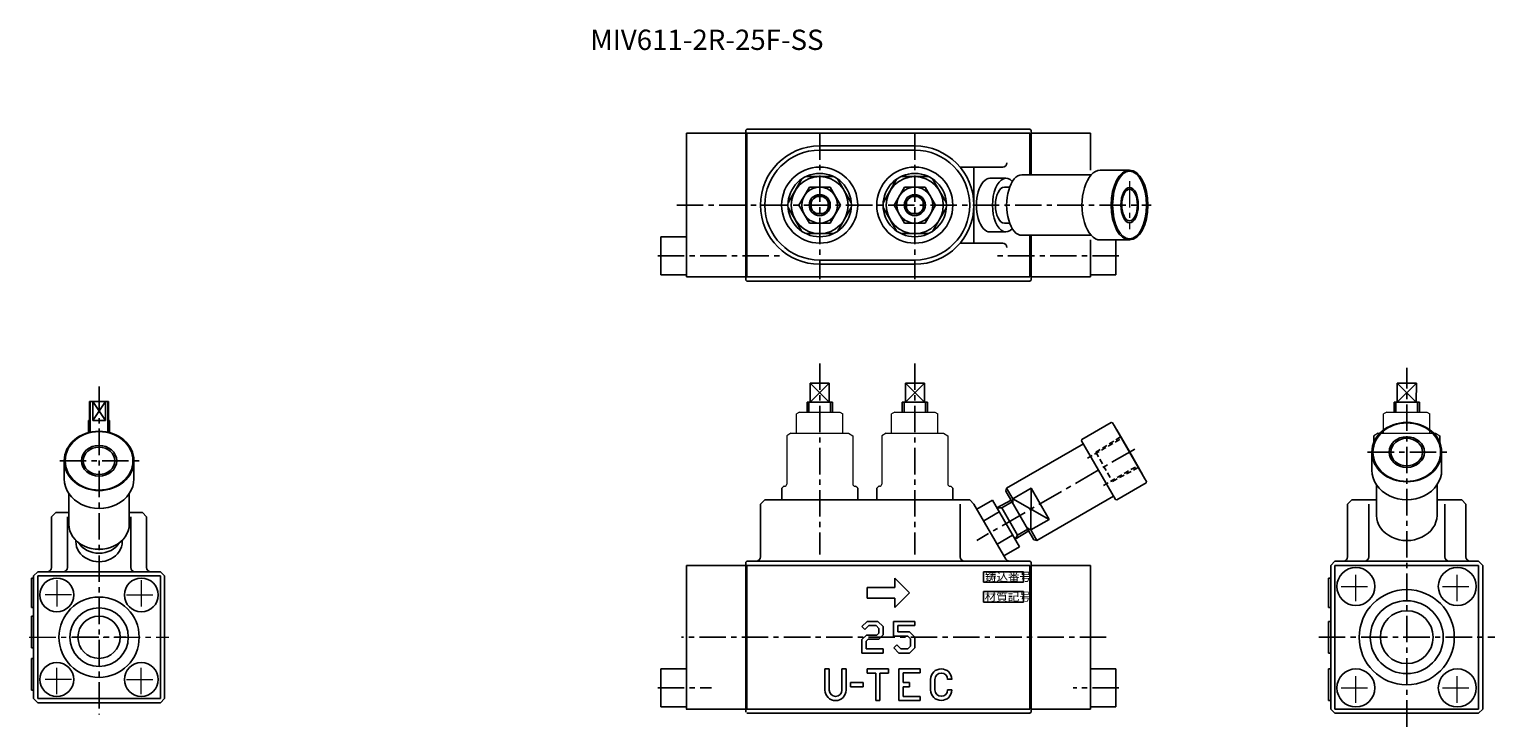
# Model space of a CAD drawing. Extents: x -1362 to 329, y -5268 to -3478.
# Drawn here: x -378 to 315, y -3808 to -3478 of the extents above; entities that cross this region are included whole.
import ezdxf

# ---------------------------------------------------------------- set-up
doc = ezdxf.new("R2010")
doc.units = 0
doc.header["$LTSCALE"] = 10
doc.header["$MEASUREMENT"] = 0
for name, pattern in [('CENTER', [2, 1.25, -0.25, 0.25, -0.25]), ('HIDDEN', [0.375, 0.25, -0.125]), ('PHANTOM', [2.5, 1.25, -0.25, 0.25, -0.25, 0.25, -0.25])]:
    doc.linetypes.add(name, pattern=pattern)
doc.layers.get('0').update_dxf_attribs({"linetype": 'CONTINUOUS'})
doc.layers.add('1', color=1, linetype='CONTINUOUS')
doc.styles.get("Standard").update_dxf_attribs({"font": 'monotxt.shx', "bigfont": 'bigfont.shx'})

msp = doc.modelspace()

# ---------------------------------------------------------------- linework, layer by layer
at = {"color": 3, "linetype": 'Continuous'}
for p, q in [((-67.16, -3526.78), (-67.16, -3594.78)), ((-67.16, -3526.78), (-39.16, -3526.78)), ((-39.19, -3525.28), (-39.19, -3596.28)), ((95.81, -3525.28), (95.81, -3546.48)), ((123.92, -3526.78), (95.92, -3526.78)), ((123.92, -3526.78), (123.92, -3544.28)), ((95.81, -3575.08), (95.81, -3596.28)), ((123.92, -3577.28), (123.92, -3594.78)), ((-67.29, -3594.78), (-39.29, -3594.78)), ((123.92, -3594.78), (95.92, -3594.78)), ((-8.67, -3645.06), (0.33, -3654.06)), ((0.33, -3645.07), (-8.67, -3654.06)), ((36.34, -3645.06), (45.34, -3654.06)), ((45.34, -3645.07), (36.34, -3654.06)), ((278.14, -3645.07), (269.13, -3654.06)), ((269.14, -3645.06), (278.13, -3654.06)), ((-30.19, -3700.28), (-32.19, -3702.28)), ((-32.19, -3702.28), (-32.19, -3727.28)), ((-30.19, -3700.28), (66.81, -3700.28)), ((22.82, -3700.28), (13.82, -3700.28)), ((291.62, -3702.28), (291.62, -3727.28)), ((239.6, -3729.28), (237.6, -3731.28)), ((240.62, -3729.28), (240.62, -3729.28)), ((307.6, -3729.28), (309.6, -3731.28)), ((-67.19, -3731.28), (-67.19, -3799.28)), ((-67.19, -3731.28), (-39.19, -3731.28)), ((123.94, -3731.28), (95.94, -3731.28)), ((123.95, -3731.28), (95.95, -3731.28)), ((123.94, -3731.28), (123.94, -3799.28)), ((237.6, -3731.28), (237.6, -3799.28)), ((309.6, -3731.28), (309.6, -3799.28)), ((-67.32, -3799.28), (-39.32, -3799.28)), ((123.94, -3799.28), (95.94, -3799.28)), ((237.6, -3799.28), (239.6, -3801.28)), ((309.6, -3799.28), (307.6, -3801.28)), ((239.62, -3801.28), (307.62, -3801.28))]:
    msp.add_line(p, q, dxfattribs=at)
at = {"color": 3}
for p, q in [((-38.69, -3524.78), (-39.19, -3525.28)), ((95.31, -3524.78), (-38.69, -3524.78)), ((95.31, -3526.78), (-38.69, -3526.78)), ((-38.69, -3526.78), (-38.69, -3594.78)), ((95.31, -3524.78), (95.81, -3525.28)), ((95.31, -3526.78), (95.31, -3546.48)), ((-4.19, -3532.78), (40.81, -3532.78)), ((-4.19, -3534.78), (40.81, -3534.78)), ((62.26, -3542.78), (82.4, -3542.78)), ((68.81, -3542.78), (68.81, -3578.78)), ((-19.15, -3559.69), (-12.61, -3548.37)), ((2.35, -3547.28), (-10.72, -3547.28)), ((10.78, -3559.69), (4.24, -3548.37)), ((25.85, -3559.69), (32.39, -3548.37)), ((47.35, -3547.28), (34.28, -3547.28)), ((55.78, -3559.69), (49.24, -3548.37)), ((76.32, -3548.09), (83.94, -3548.09)), ((91.42, -3546.48), (124.26, -3546.48)), ((142.44, -3544.28), (128.59, -3544.28)), ((-14, -3560.78), (-9.09, -3552.28)), ((-9.09, -3552.28), (0.72, -3552.28)), ((-7.19, -3556.78), (-1.19, -3556.78)), ((5.63, -3560.78), (0.72, -3552.28)), ((31, -3560.78), (35.91, -3552.28)), ((35.91, -3552.28), (45.72, -3552.28)), ((37.81, -3556.78), (43.81, -3556.78)), ((50.63, -3560.78), (45.72, -3552.28)), ((83.2, -3552.29), (85.67, -3552.29)), ((-19.15, -3561.87), (-12.61, -3573.19)), ((-14, -3560.78), (-9.09, -3569.28)), ((-8.19, -3557.78), (-8.19, -3563.78)), ((-8.19, -3563.78), (-7.19, -3564.78)), ((-1.19, -3564.78), (-0.19, -3563.78)), ((-0.19, -3563.78), (-0.19, -3557.78)), ((5.63, -3560.78), (0.72, -3569.28)), ((10.78, -3561.87), (4.24, -3573.19)), ((25.85, -3561.87), (32.39, -3573.19)), ((31, -3560.78), (35.91, -3569.28)), ((36.81, -3557.78), (36.81, -3563.78)), ((36.81, -3563.78), (37.81, -3564.78)), ((43.81, -3564.78), (44.81, -3563.78)), ((44.81, -3563.78), (44.81, -3557.78)), ((50.63, -3560.78), (45.72, -3569.28)), ((55.78, -3561.87), (49.24, -3573.19)), ((-9.09, -3569.28), (0.72, -3569.28)), ((-7.19, -3564.78), (-1.19, -3564.78)), ((35.91, -3569.28), (45.72, -3569.28)), ((37.81, -3564.78), (43.81, -3564.78)), ((83.2, -3569.28), (85.67, -3569.28)), ((-67.29, -3575.78), (-79.29, -3575.78)), ((-79.29, -3575.78), (-79.29, -3593.78)), ((2.35, -3574.28), (-10.72, -3574.28)), ((47.35, -3574.28), (34.28, -3574.28)), ((76.32, -3573.49), (83.94, -3573.49)), ((91.42, -3575.08), (124.26, -3575.08)), ((95.31, -3575.08), (95.31, -3594.78)), ((142.44, -3577.28), (128.59, -3577.28)), ((135.92, -3577.28), (135.92, -3593.78)), ((62.26, -3578.78), (82.4, -3578.78)), ((-4.19, -3586.78), (40.81, -3586.78)), ((-4.19, -3588.78), (40.81, -3588.78)), ((-79.29, -3593.78), (-67.29, -3593.78)), ((-39.19, -3596.28), (-38.69, -3596.78)), ((95.31, -3594.78), (-38.69, -3594.78)), ((95.31, -3596.78), (-38.69, -3596.78)), ((95.81, -3596.28), (95.31, -3596.78)), ((135.92, -3593.78), (123.92, -3593.78)), ((-10.19, -3654.07), (-10.19, -3658.78)), ((-10.19, -3654.07), (1.81, -3654.07)), ((-10.18, -3654.08), (1.82, -3654.07)), ((-9.29, -3658.78), (-9.29, -3654.07)), ((0.91, -3654.07), (0.91, -3658.78)), ((1.81, -3658.78), (1.81, -3654.07)), ((34.82, -3654.07), (46.82, -3654.07)), ((34.82, -3654.08), (46.82, -3654.07)), ((34.82, -3654.07), (34.82, -3658.78)), ((35.72, -3658.78), (35.72, -3654.07)), ((45.92, -3654.07), (45.92, -3658.78)), ((46.82, -3658.78), (46.82, -3654.07)), ((267.61, -3654.07), (267.61, -3658.78)), ((267.61, -3654.07), (279.61, -3654.07)), ((267.62, -3654.08), (279.62, -3654.07)), ((268.51, -3658.78), (268.51, -3654.07)), ((278.71, -3654.07), (278.71, -3658.78)), ((279.61, -3658.78), (279.61, -3654.07)), ((258.01, -3669.93), (258.01, -3673.31)), ((289.21, -3669.93), (289.21, -3673.31)), ((142.52, -3677.65), (142.52, -3677.65)), ((257.12, -3677.69), (257.12, -3686.19)), ((290.12, -3677.69), (290.12, -3686.19)), ((-22.18, -3694.78), (-22.18, -3700.28)), ((13.82, -3694.78), (13.82, -3700.28)), ((22.82, -3694.78), (22.82, -3700.28)), ((58.82, -3694.78), (58.82, -3700.28)), ((259.32, -3707.65), (259.32, -3693.2)), ((287.92, -3707.65), (287.92, -3693.2)), ((62.26, -3702.28), (62.26, -3727.28)), ((66.81, -3700.28), (68.81, -3702.28)), ((68.81, -3702.28), (83.83, -3728.28)), ((70.23, -3704.73), (77.59, -3700.48)), ((77.59, -3700.48), (90.29, -3722.48)), ((77.59, -3700.48), (77.59, -3700.48)), ((79.65, -3704.05), (86.39, -3700.43)), ((81.93, -3703.99), (86.84, -3701.2)), ((247.62, -3700.28), (245.62, -3702.28)), ((245.62, -3702.28), (245.62, -3727.28)), ((247.62, -3700.28), (259.32, -3700.28)), ((255.62, -3702.28), (255.62, -3727.28)), ((287.92, -3700.28), (299.62, -3700.28)), ((299.62, -3700.28), (301.62, -3702.28)), ((301.62, -3702.28), (301.62, -3727.28)), ((73.41, -3710.24), (80.77, -3705.99)), ((79.76, -3703.99), (81.93, -3703.99)), ((81.93, -3703.99), (89.43, -3716.98)), ((81.93, -3703.99), (81.93, -3703.99)), ((88.24, -3718.92), (94.75, -3714.89)), ((89.43, -3716.98), (94.31, -3714.12)), ((79.76, -3721.23), (87.12, -3716.98)), ((82.93, -3726.73), (90.29, -3722.48)), ((88.34, -3718.86), (89.43, -3716.98)), ((89.43, -3716.98), (89.43, -3716.98)), ((-38.69, -3729.28), (-39.19, -3729.78)), ((-39.19, -3729.78), (-39.19, -3800.28)), ((-39.19, -3729.78), (-39.19, -3800.78)), ((95.31, -3729.28), (-38.69, -3729.28)), ((95.32, -3729.28), (85.85, -3729.28)), ((87.5, -3729.06), (87.5, -3729.06)), ((95.82, -3729.78), (95.32, -3729.28)), ((95.82, -3729.78), (95.32, -3729.28)), ((95.81, -3729.78), (95.81, -3800.78)), ((95.81, -3729.78), (95.81, -3800.78)), ((239.62, -3729.28), (307.62, -3729.28)), ((95.31, -3731.28), (-38.69, -3731.28)), ((-38.69, -3731.28), (-38.69, -3799.28)), ((31.31, -3737.28), (38.31, -3744.28)), ((31.31, -3737.28), (31.31, -3741.78)), ((73.28, -3734.28), (73.28, -3739.28)), ((73.28, -3734.28), (92.31, -3734.28)), ((92.31, -3734.28), (92.31, -3739.28)), ((92.31, -3734.28), (92.31, -3739.28)), ((95.31, -3731.28), (95.31, -3799.28)), ((95.31, -3732), (95.81, -3732.5)), ((236.6, -3737.28), (236.6, -3751.28)), ((237.6, -3737.28), (236.6, -3737.28)), ((239.61, -3799.28), (239.61, -3731.27)), ((239.61, -3731.28), (307.62, -3731.28)), ((307.62, -3731.27), (307.62, -3799.28)), ((31.31, -3741.78), (18.31, -3741.78)), ((18.31, -3741.78), (18.31, -3746.78)), ((31.31, -3751.28), (38.31, -3744.28)), ((73.28, -3739.28), (92.31, -3739.28)), ((73.28, -3743.67), (92.31, -3743.67)), ((73.28, -3743.67), (73.28, -3748.67)), ((92.31, -3743.67), (92.31, -3748.67)), ((18.31, -3746.78), (31.31, -3746.78)), ((31.31, -3746.78), (31.31, -3751.28)), ((73.28, -3748.67), (92.31, -3748.67)), ((237.6, -3751.28), (236.6, -3751.28)), ((15.81, -3760.28), (18.31, -3757.78)), ((18.31, -3757.78), (23.33, -3757.78)), ((23.33, -3757.78), (25.81, -3760.28)), ((30.81, -3757.78), (30.81, -3764.78)), ((30.81, -3757.78), (40.81, -3757.78)), ((40.81, -3759.78), (40.81, -3757.78)), ((236.6, -3772.78), (236.6, -3757.78)), ((237.6, -3757.78), (236.6, -3757.78)), ((15.81, -3760.28), (17.23, -3761.69)), ((15.81, -3766.37), (17.9, -3764.28)), ((17.23, -3761.69), (19.14, -3759.78)), ((17.9, -3764.28), (22.9, -3764.28)), ((22.49, -3759.78), (19.14, -3759.78)), ((23.81, -3761.11), (22.49, -3759.78)), ((22.9, -3764.28), (23.81, -3763.36)), ((23.73, -3766.28), (25.81, -3764.19)), ((23.81, -3763.36), (23.81, -3761.11)), ((25.81, -3760.28), (25.81, -3764.19)), ((37.49, -3764.78), (30.81, -3764.78)), ((40.81, -3759.78), (32.81, -3759.78)), ((32.81, -3762.78), (32.81, -3759.78)), ((32.81, -3762.78), (38.33, -3762.78)), ((38.81, -3766.11), (37.49, -3764.78)), ((38.33, -3762.78), (40.81, -3765.28)), ((15.81, -3766.37), (15.81, -3772.78)), ((17.81, -3767.2), (18.73, -3766.28)), ((17.81, -3770.78), (17.81, -3767.2)), ((25.81, -3770.78), (17.81, -3770.78)), ((18.73, -3766.28), (23.73, -3766.28)), ((25.81, -3770.78), (25.81, -3772.78)), ((30.83, -3770.28), (32.24, -3768.87)), ((33.31, -3772.78), (30.83, -3770.28)), ((32.24, -3768.87), (34.14, -3770.78)), ((37.49, -3770.78), (34.14, -3770.78)), ((38.81, -3769.45), (37.49, -3770.78)), ((38.33, -3772.78), (40.81, -3770.28)), ((38.81, -3769.45), (38.81, -3766.11)), ((40.81, -3765.28), (40.81, -3770.28)), ((25.81, -3772.78), (15.81, -3772.78)), ((33.31, -3772.78), (38.33, -3772.78)), ((237.6, -3772.78), (236.6, -3772.78)), ((-67.32, -3780.28), (-79.32, -3780.28)), ((-79.32, -3780.28), (-79.32, -3798.28)), ((-1.69, -3790.28), (-1.69, -3780.24)), ((0.31, -3780.24), (-1.69, -3780.24)), ((0.31, -3790.28), (0.31, -3780.24)), ((6.31, -3790.28), (6.31, -3780.24)), ((6.31, -3780.24), (8.31, -3780.24)), ((8.31, -3790.28), (8.31, -3780.24)), ((18.32, -3780.24), (28.32, -3780.24)), ((18.32, -3782.24), (18.32, -3780.24)), ((18.32, -3782.24), (22.32, -3782.24)), ((22.32, -3795.28), (22.32, -3782.24)), ((24.32, -3795.28), (24.32, -3782.24)), ((24.32, -3782.24), (28.32, -3782.24)), ((28.32, -3780.25), (28.32, -3782.24)), ((33.32, -3795.24), (33.32, -3780.24)), ((33.32, -3780.24), (43.31, -3780.27)), ((35.32, -3786.74), (35.32, -3782.21)), ((43.31, -3782.21), (35.32, -3782.21)), ((43.31, -3782.21), (43.31, -3780.27)), ((48.31, -3785.21), (48.31, -3790.28)), ((50.31, -3785.21), (50.31, -3790.28)), ((56.31, -3785.21), (58.31, -3785.21)), ((123.94, -3780.28), (135.94, -3780.28)), ((135.94, -3780.28), (135.94, -3798.28)), ((236.6, -3795.28), (236.6, -3780.28)), ((237.6, -3780.28), (236.6, -3780.28)), ((10.32, -3786.75), (16.32, -3786.75)), ((10.32, -3788.75), (10.32, -3786.75)), ((10.32, -3788.75), (16.32, -3788.75)), ((16.32, -3788.75), (16.32, -3786.75)), ((35.32, -3786.74), (38.32, -3786.74)), ((35.32, -3793.28), (35.32, -3788.74)), ((35.32, -3788.74), (38.32, -3788.74)), ((38.32, -3786.74), (38.32, -3788.74)), ((56.31, -3790.23), (58.31, -3790.23)), ((-79.32, -3798.28), (-67.32, -3798.28)), ((-39.19, -3798.22), (-38.69, -3798.72)), ((95.31, -3799.28), (-38.69, -3799.28)), ((22.32, -3795.28), (24.32, -3795.28)), ((43.31, -3795.24), (33.32, -3795.24)), ((35.32, -3793.28), (43.31, -3793.28)), ((43.31, -3793.28), (43.31, -3795.24)), ((43.31, -3795.24), (43.31, -3793.28)), ((135.94, -3798.28), (123.94, -3798.28)), ((237.6, -3795.28), (236.6, -3795.28)), ((307.62, -3799.28), (239.61, -3799.28)), ((95.31, -3801.28), (-38.69, -3801.28)), ((95.81, -3800.78), (95.31, -3801.28))]:
    msp.add_line(p, q, dxfattribs=at)
at = {"color": 3, "linetype": 'CENTER'}
for p, q in [((-4.19, -3526.78), (-4.19, -3595.78)), ((40.81, -3526.78), (40.81, -3595.78)), ((-71.77, -3560.78), (152.69, -3560.78)), ((-80.77, -3584.78), (-21.4, -3584.78)), ((137.4, -3584.78), (78.03, -3584.78)), ((-4.18, -3635.7), (-4.19, -3726.15)), ((40.82, -3635.7), (40.81, -3726.15)), ((273.62, -3807.63), (273.62, -3637.73)), ((144.93, -3676.24), (70.13, -3719.45)), ((255.07, -3677.69), (292.67, -3677.69)), ((131.39, -3765.28), (-69.61, -3765.28)), ((231.98, -3765.28), (315.21, -3765.28)), ((-80.8, -3789.28), (-55.45, -3789.28)), ((137.43, -3789.28), (115.82, -3789.28))]:
    msp.add_line(p, q, dxfattribs=at)
at = {"color": 3, "linetype": 'CENTER', "lineweight": 18}
msp.add_line((142.44, -3549.37), (142.44, -3572.19), dxfattribs=at)
at = {"color": 4, "linetype": 'CENTER'}
for p, q in [((-345.19, -3646.57), (-345.19, -3801.88)), ((-363.74, -3681.82), (-326.13, -3681.82)), ((-357.84, -3765.28), (-332.55, -3765.28))]:
    msp.add_line(p, q, dxfattribs=at)
at = {"color": 3, "lineweight": 25, "ltscale": 3}
for p, q in [((-8.67, -3654.06), (-8.67, -3645.06)), ((0.33, -3645.07), (-8.67, -3645.06)), ((0.33, -3654.07), (0.33, -3645.07)), ((45.34, -3645.07), (36.34, -3645.06)), ((36.34, -3654.06), (36.34, -3645.06)), ((45.34, -3654.07), (45.34, -3645.07)), ((269.13, -3654.06), (269.14, -3645.06)), ((278.14, -3645.07), (269.14, -3645.06)), ((278.13, -3654.07), (278.14, -3645.07))]:
    msp.add_line(p, q, dxfattribs=at)
at = {"color": 4}
for p, q in [((-349.69, -3653.78), (-340.69, -3653.78)), ((-349.69, -3653.78), (-349.69, -3662.78)), ((-349.38, -3653.78), (-349.38, -3668.24)), ((-348.19, -3653.78), (-348.19, -3662.78)), ((-342.19, -3653.78), (-348.19, -3662.78)), ((-348.19, -3653.78), (-342.19, -3662.78)), ((-342.19, -3653.78), (-342.19, -3662.78)), ((-341, -3653.78), (-341, -3668.24)), ((-340.69, -3653.78), (-340.69, -3662.78)), ((-350.19, -3662.78), (-350.19, -3668.44)), ((-349.69, -3662.78), (-350.19, -3662.78)), ((-348.19, -3662.78), (-342.19, -3662.78)), ((-340.69, -3662.78), (-340.19, -3662.78)), ((-340.19, -3662.78), (-340.19, -3668.44)), ((-361.69, -3681.82), (-361.69, -3690.32)), ((-328.69, -3681.82), (-328.69, -3690.32)), ((-359.49, -3711.78), (-359.49, -3697.33)), ((-330.89, -3711.78), (-330.89, -3697.33)), ((-367.69, -3732.28), (-367.69, -3708.28)), ((-322.69, -3732.28), (-322.69, -3708.28)), ((-356.19, -3720.01), (-356.19, -3719.37)), ((-334.19, -3720.01), (-334.19, -3719.37)), ((-377.21, -3737.28), (-377.21, -3751.28)), ((-376.21, -3737.28), (-377.21, -3737.28)), ((-376.21, -3751.28), (-377.21, -3751.28)), ((-377.21, -3770.28), (-377.21, -3755.28)), ((-376.21, -3755.28), (-377.21, -3755.28)), ((-376.21, -3770.28), (-377.21, -3770.28)), ((-377.21, -3790.28), (-377.21, -3775.28)), ((-376.21, -3775.28), (-377.21, -3775.28)), ((-376.21, -3790.28), (-377.21, -3790.28))]:
    msp.add_line(p, q, dxfattribs=at)
at = {"color": 3, "linetype": 'PHANTOM'}
for p, q in [((1.82, -3654.07), (-10.18, -3654.07)), ((46.83, -3654.07), (34.83, -3654.07)), ((279.63, -3654.07), (267.63, -3654.07))]:
    msp.add_line(p, q, dxfattribs=at)
at = {"color": 3, "lineweight": 18}
for p, q in [((-13.68, -3658.78), (-15.15, -3659.63)), ((-15.15, -3668.78), (-15.15, -3659.63)), ((-13.68, -3658.78), (5.32, -3658.78)), ((5.32, -3658.78), (6.78, -3659.63)), ((6.78, -3668.78), (6.78, -3659.63)), ((31.32, -3658.78), (29.85, -3659.63)), ((29.85, -3668.78), (29.85, -3659.63)), ((31.32, -3658.78), (50.32, -3658.78)), ((50.32, -3658.78), (51.78, -3659.63)), ((51.78, -3668.78), (51.78, -3659.63)), ((264.11, -3658.78), (262.64, -3659.63)), ((262.64, -3668.78), (262.64, -3659.63)), ((264.11, -3658.78), (283.11, -3658.78)), ((283.11, -3658.78), (284.58, -3659.63)), ((284.58, -3668.78), (284.58, -3659.63)), ((-17.78, -3668.78), (-19.78, -3669.93)), ((-17.78, -3668.78), (-19.78, -3669.93)), ((-19.78, -3669.93), (-19.78, -3692.78)), ((-17.78, -3668.78), (9.42, -3668.78)), ((9.42, -3668.78), (11.42, -3669.93)), ((9.42, -3668.78), (11.42, -3669.93)), ((11.42, -3669.93), (11.42, -3692.78)), ((27.22, -3668.78), (25.22, -3669.93)), ((27.22, -3668.78), (25.22, -3669.93)), ((25.22, -3669.93), (25.22, -3692.78)), ((27.22, -3668.78), (54.42, -3668.78)), ((54.42, -3668.78), (56.42, -3669.93)), ((54.42, -3668.78), (56.42, -3669.93)), ((56.42, -3669.93), (56.42, -3692.78)), ((260.01, -3668.78), (258.01, -3669.93)), ((260.01, -3668.78), (258.01, -3669.93)), ((260.01, -3668.78), (287.21, -3668.78)), ((287.21, -3668.78), (289.21, -3669.93)), ((287.21, -3668.78), (289.21, -3669.93)), ((-22.18, -3694.78), (-21.18, -3693.78)), ((-20.94, -3693.78), (-21.18, -3693.78)), ((12.57, -3693.78), (12.82, -3693.78)), ((13.82, -3694.78), (12.82, -3693.78)), ((22.82, -3694.78), (23.82, -3693.78)), ((24.06, -3693.78), (23.82, -3693.78)), ((57.57, -3693.78), (57.82, -3693.78)), ((57.57, -3693.78), (57.82, -3693.78)), ((58.82, -3694.78), (57.82, -3693.78)), ((58.82, -3694.78), (57.82, -3693.78))]:
    msp.add_line(p, q, dxfattribs=at)
at = {"color": 3, "linetype": 'HIDDEN'}
for p, q in [((122.6, -3680.49), (138.77, -3671.15)), ((126.43, -3677.77), (138.33, -3670.39)), ((126.43, -3677.77), (134.37, -3691.52)), ((130.1, -3693.48), (146.27, -3684.14)), ((134.37, -3691.52), (146.71, -3684.91))]:
    msp.add_line(p, q, dxfattribs=at)
at = {"color": 4, "linetype": 'Continuous'}
for p, q in [((-365.69, -3706.28), (-367.69, -3708.28)), ((-359.49, -3706.28), (-365.69, -3706.28)), ((-360.19, -3708.28), (-360.19, -3732.28)), ((-324.69, -3706.28), (-330.89, -3706.28)), ((-330.19, -3708.28), (-330.19, -3732.28)), ((-324.69, -3706.28), (-322.69, -3708.28)), ((-374.17, -3734.28), (-376.17, -3736.28)), ((-376.17, -3794.28), (-376.17, -3736.28)), ((-316.19, -3736.28), (-374.19, -3736.28)), ((-374.19, -3794.28), (-374.19, -3736.28)), ((-374.17, -3734.28), (-316.17, -3734.28)), ((-374.17, -3736.28), (-316.17, -3736.28)), ((-374.17, -3794.28), (-374.17, -3736.28)), ((-316.19, -3794.28), (-316.19, -3736.28)), ((-316.17, -3734.28), (-314.17, -3736.28)), ((-316.17, -3794.28), (-316.17, -3736.28)), ((-314.17, -3794.28), (-314.17, -3736.28)), ((-376.17, -3794.28), (-374.17, -3796.28)), ((-316.19, -3794.28), (-374.19, -3794.28)), ((-374.17, -3794.28), (-316.17, -3794.28)), ((-374.17, -3796.28), (-316.17, -3796.28)), ((-314.17, -3794.28), (-316.17, -3796.28))]:
    msp.add_line(p, q, dxfattribs=at)
at = {"color": 3, "linetype": 'CENTER', "lineweight": 13}
for p, q in [((249.52, -3748.28), (249.52, -3734.28)), ((297.52, -3748.28), (297.52, -3734.28)), ((242.52, -3741.28), (256.52, -3741.28)), ((290.52, -3741.28), (304.52, -3741.28)), ((249.52, -3796.28), (249.52, -3782.28)), ((297.52, -3796.28), (297.52, -3782.28)), ((242.52, -3789.28), (256.52, -3789.28)), ((290.52, -3789.28), (304.52, -3789.28))]:
    msp.add_line(p, q, dxfattribs=at)
at = {"color": 4, "linetype": 'CENTER', "lineweight": 13}
for p, q in [((-365.19, -3738.28), (-365.19, -3752.28)), ((-365.19, -3738.28), (-365.19, -3752.28)), ((-325.19, -3738.28), (-325.19, -3752.28)), ((-358.19, -3745.28), (-372.19, -3745.28)), ((-358.19, -3745.28), (-372.19, -3745.28)), ((-332.19, -3745.28), (-318.19, -3745.28)), ((-365.19, -3792.28), (-365.19, -3778.28)), ((-365.19, -3792.28), (-365.19, -3778.28)), ((-325.19, -3792.28), (-325.19, -3778.28)), ((-358.19, -3785.28), (-372.19, -3785.28)), ((-358.19, -3785.28), (-372.19, -3785.28)), ((-332.19, -3785.28), (-318.19, -3785.28))]:
    msp.add_line(p, q, dxfattribs=at)
at = {"color": 4, "linetype": 'CENTER', "lineweight": 18}
msp.add_line((-378.19, -3765.28), (-312.19, -3765.28), dxfattribs=at)
at = {"color": 3}
for centre, radius in [((-4.19, -3560.78), 18), ((40.81, -3560.78), 18), ((-4.19, -3560.78), 15), ((-4.19, -3560.78), 13.5), ((40.81, -3560.78), 15), ((40.81, -3560.78), 13.5), ((-4.19, -3560.78), 8.5), ((-4.19, -3560.78), 5), ((-4.19, -3560.78), 4.25), ((40.81, -3560.78), 8.5), ((40.81, -3560.78), 5), ((40.81, -3560.78), 4.25), ((249.52, -3741.28), 9), ((297.52, -3741.28), 9), ((273.6, -3765.28), 22.5), ((273.6, -3765.28), 17.25), ((273.6, -3765.28), 12.5), ((249.52, -3789.28), 9), ((297.52, -3789.28), 9)]:
    msp.add_circle(centre, radius, dxfattribs=at)
at = {"color": 4}
for centre, radius in [((-365.19, -3745.28), 8), ((-325.19, -3745.28), 8), ((-345.19, -3765.28), 19), ((-345.19, -3765.28), 13.85), ((-345.19, -3765.28), 10), ((-365.19, -3785.28), 8), ((-325.19, -3785.28), 8)]:
    msp.add_circle(centre, radius, dxfattribs=at)
at = {"color": 3}
for centre, radius, start, end in [((-4.19, -3560.78), 28, 90, 270), ((-4.19, -3560.78), 26, 90, 270), ((40.81, -3560.78), 28, 270, 90), ((40.81, -3560.78), 26, 270, 90), ((82.4, -3540.78), 2, 270, 0), ((82.4, -3580.78), 2, 0, 90), ((-34.19, -3727.28), 2, 270, 0), ((64.26, -3727.28), 2, 180, 270), ((85.56, -3727.28), 2, 210, 270), ((243.62, -3727.28), 2, 270, 0), ((253.62, -3727.28), 2, 270, 0), ((303.62, -3727.28), 2, 180, 270), ((53.31, -3785.26), 5, 0, 180), ((53.31, -3785.26), 3, 0, 180), ((3.31, -3790.28), 5, 180, 0), ((3.31, -3790.28), 3, 180, 0), ((53.31, -3790.23), 5, 180, 0), ((53.31, -3790.23), 3, 180, 0)]:
    msp.add_arc(centre, radius, start, end, dxfattribs=at)
at = {"color": 3, "lineweight": 18}
for centre, start, end in [((-20.78, -3692.78), 261.01231, 0), ((12.42, -3692.78), 180, 278.98769), ((24.22, -3692.78), 261.01231, 0), ((57.42, -3692.78), 180, 278.98769), ((57.42, -3692.78), 180, 278.98769)]:
    msp.add_arc(centre, 1, start, end, dxfattribs=at)
at = {"color": 3, "linetype": 'Continuous'}
msp.add_arc((293.62, -3727.28), 2, 180, 270, dxfattribs=at)
at = {"color": 4}
for centre, start, end in [((-369.69, -3732.28), 270, 0), ((-320.69, -3732.28), 180, 270)]:
    msp.add_arc(centre, 2, start, end, dxfattribs=at)
at = {"color": 4, "linetype": 'Continuous'}
for centre, start, end in [((-362.19, -3732.28), 270, 0), ((-328.19, -3732.28), 180, 270)]:
    msp.add_arc(centre, 2, start, end, dxfattribs=at)
at = {"color": 3}
for centre, major_axis, ratio, start_param, end_param in [((76.32, -3560.79), (0, 12.7), 0.499501, 0, 3.141593), ((83.94, -3560.79), (0.02, 12.69), 0.500338, -0.492972, 3.63943), ((91.42, -3560.78), (0, 14.3), 0.499717, 0, 3.141593), ((128.59, -3560.78), (0, 16.5), 0.526243, 0, 3.141593), ((83.2, -3560.79), (0, -8.49), 0.499463, 3.141593, 6.283185), ((273.62, -3686.19), (-16.5, 0), 0.850877, 0, 3.141593), ((273.62, -3707.65), (-14.3, 0), 0.830995, 0, 3.141593)]:
    msp.add_ellipse(centre, major_axis=major_axis, ratio=ratio, start_param=start_param, end_param=end_param, dxfattribs=at)
for centre, major_axis, ratio in [((142.44, -3560.78), (0, 16.5), 0.526243), ((142.44, -3560.78), (0, 16), 0.5), ((142.44, -3560.78), (0, 8.35), 0.492781), ((142.44, -3560.78), (0, 7.5), 0.490023), ((273.62, -3677.69), (-16.5, 0), 0.850877), ((273.62, -3677.65), (-8.35, 0), 0.868829), ((273.62, -3677.65), (-7.5, 0), 0.865787)]:
    msp.add_ellipse(centre, major_axis=major_axis, ratio=ratio, dxfattribs=at)
at = {"color": 4}
for centre, major_axis, ratio in [((-345.19, -3681.82), (-16.5, 0), 0.850877), ((-345.19, -3681.78), (-8.35, 0), 0.868829), ((-345.19, -3681.78), (-7.5, 0), 0.865787)]:
    msp.add_ellipse(centre, major_axis=major_axis, ratio=ratio, dxfattribs=at)
at = {"color": 4, "linetype": 'Continuous'}
msp.add_ellipse((-345.19, -3681.82), major_axis=(-16, 0), ratio=0.866028, dxfattribs=at)
at = {"color": 3, "linetype": 'Continuous'}
msp.add_ellipse((273.62, -3677.69), major_axis=(-16, 0), ratio=0.866028, dxfattribs=at)
at = {"color": 4}
for centre, major_axis, ratio, start_param, end_param in [((-345.19, -3690.32), (-16.5, 0), 0.850877, 0, 3.141593), ((-345.19, -3711.78), (-14.3, 0), 0.830995, 0, 3.141593), ((-345.19, -3720.01), (-11, 0), 0.866336, 0, 3.141593), ((-345.19, -3716.02), (-11, 0), 0.866336, 0.490299, 2.651293)]:
    msp.add_ellipse(centre, major_axis=major_axis, ratio=ratio, start_param=start_param, end_param=end_param, dxfattribs=at)
at = {"layer": '1', "color": 3, "linetype": 'Continuous'}
for p, q in [((135.19, -3665.13), (142.44, -3677.69)), ((149.69, -3690.25), (142.44, -3677.69)), ((84.28, -3694.76), (87.18, -3699.79)), ((95.84, -3694.79), (95.68, -3714.51)), ((87.18, -3699.79), (104.34, -3709.51)), ((98.58, -3719.53), (95.68, -3714.51))]:
    msp.add_line(p, q, dxfattribs=at)
for points in [[(127.72, -3686.19), (119.72, -3672.33), (119.91, -3671.65), (133.76, -3663.65), (134.44, -3663.83), (135.19, -3665.13)], [(142.52, -3677.65), (136.42, -3667.08), (136.3, -3667.05)], [(120.57, -3673.81), (84.28, -3694.76), (83.91, -3696.13), (90.56, -3707.65)], [(142.52, -3677.65), (148.62, -3688.21), (148.59, -3688.33)], [(127.72, -3686.19), (135.72, -3700.05), (136.41, -3700.23), (150.26, -3692.23), (150.44, -3691.55), (149.69, -3690.25)], [(100.09, -3702.15), (95.84, -3694.79), (87.18, -3699.79)], [(134.87, -3698.58), (98.58, -3719.53), (97.21, -3719.16), (90.56, -3707.65)], [(100.09, -3702.15), (104.34, -3709.51), (95.68, -3714.51)]]:
    msp.add_lwpolyline(points, dxfattribs=at)
for centre, start, end in [((116.64, -3700.21), 179.17021, 183.20588), ((110.04, -3688.78), 236.79412, 240.82979)]:
    msp.add_arc(centre, 29.47, start, end, dxfattribs=at)

# ---------------------------------------------------------------- texts
at = {"color": 3, "attachment_point": 1}
for s, insert, char_height in [('MIV611-2R-25F-SS', (-112.77, -3477.74), 9.6), ('鋳込番号', (74.02, -3734.67), 4), ('材質記号', (73.89, -3744.05), 4)]:
    msp.add_mtext(s, dxfattribs=dict(at, insert=insert, char_height=char_height))

doc.saveas('drawing.dxf')
